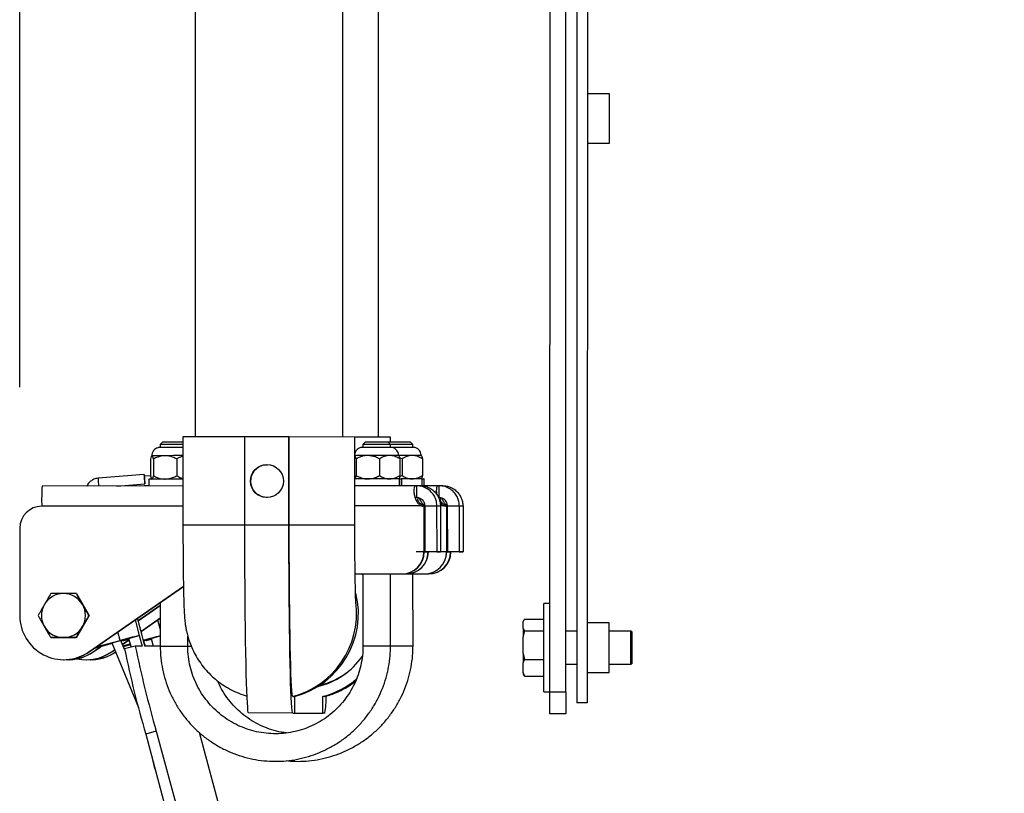
# Model space of a CAD drawing. Units: inches. Extents: x 0.3 to 16.7, y 0.3 to 10.7.
# Drawn here: x 11.1 to 11.8, y 5.8 to 6.4 of the extents above; entities that cross this region are included whole.
import ezdxf

# ---------------------------------------------------------------- set-up
doc = ezdxf.new("R2010")
doc.units = ezdxf.units.IN
doc.header["$MEASUREMENT"] = 0
doc.layers.add('FORMAT', color=7, linetype='Continuous')
doc.styles.add('SLDTEXTSTYLE0', font='TXT', dxfattribs={"width": 0.605})
doc.dimstyles.new('SLDDIMSTYLE2', dxfattribs={"dimtxt": 0.080892, "dimasz": 0.080892, "dimexe": 0, "dimexo": 0.0625, "dimgap": 0.020223, "dimtad": 0, "dimtih": 1, "dimtoh": 1, "dimlfac": 16, "dimrnd": 1e-09, "dimzin": 12, "dimdsep": 46, "dimtxsty": 'SLDTEXTSTYLE0', "dimsah": 1, "dimcen": 0.09, "dimadec": 0, "dimazin": 3, "dimtfac": 1, "dimtofl": 0, "dimtmove": 0, "dimatfit": 3, "dimfxl": 0, "dimfrac": 2, "dimtolj": 1, "dimtzin": 12, "dimarcsym": 0})

# ---------------------------------------------------------------- blocks, each defined once
blk = doc.blocks.new('_D')
at = {"layer": 'FORMAT'}
for p, q in [((11.1154, 6.12735), (11.1154, 7.57849)), ((15.30099, 6.85916), (15.30099, 7.57849)), ((11.1154, 7.47849), (12.7977, 7.47849)), ((15.30099, 7.47849), (13.61869, 7.47849))]:
    blk.add_line(p, q, dxfattribs=at)
for points in [[(11.1154, 7.47849), (11.19629, 7.46605), (11.19629, 7.49094)], [(15.30099, 7.47849), (15.2201, 7.49094), (15.2201, 7.46605)]]:
    blk.add_solid(points, dxfattribs=at)
at = {"layer": 'FORMAT', "char_height": 0.083333, "attachment_point": 1, "style": 'SLDTEXTSTYLE0'}
for s, insert in [('66.97', (12.7977, 7.5238)), ('OVERALL', (13.10673, 7.5238))]:
    blk.add_mtext(s, dxfattribs=dict(at, insert=insert))

msp = doc.modelspace()

# ---------------------------------------------------------------- linework, layer by layer
at = {"color": 7, "linetype": 'Continuous', "lineweight": 25}
for p, q in [((11.23988, 6.62332), (11.23976, 6.09207)), ((11.34445, 6.09205), (11.34456, 6.6233)), ((11.36968, 6.09204), (11.3698, 6.62329)), ((11.49129, 5.91151), (11.49143, 6.54695)), ((11.5025, 5.9115), (11.50263, 6.54695)), ((11.51045, 6.54431), (11.51031, 5.90369)), ((11.51792, 6.54431), (11.51778, 5.90369)), ((11.5335, 6.33533), (11.51788, 6.33533)), ((11.53349, 6.30017), (11.5335, 6.33533)), ((11.51787, 6.30017), (11.53349, 6.30017)), ((11.2168, 6.08858), (11.21493, 6.08671)), ((11.23117, 6.09207), (11.23115, 6.02957)), ((11.27529, 6.09206), (11.23117, 6.09207)), ((11.27504, 6.02956), (11.27506, 6.09206)), ((11.3063, 6.09205), (11.27506, 6.09206)), ((11.30629, 6.02955), (11.3063, 6.09205)), ((11.30654, 6.09205), (11.3063, 6.09205)), ((11.30652, 6.02955), (11.30654, 6.09205)), ((11.35304, 6.09204), (11.30654, 6.09205)), ((11.35303, 6.02954), (11.35304, 6.09204)), ((11.37828, 6.09204), (11.35304, 6.09204)), ((11.36052, 6.0887), (11.35865, 6.08682)), ((11.37818, 6.08684), (11.3763, 6.08871)), ((11.3763, 6.08871), (11.3763, 6.08871)), ((11.37648, 6.0887), (11.3764, 6.08862)), ((11.37828, 6.0887), (11.37828, 6.09204)), ((11.39414, 6.08684), (11.39226, 6.08871)), ((11.39226, 6.08871), (11.39226, 6.08871)), ((11.21493, 6.08671), (11.21493, 6.08456)), ((11.35865, 6.08682), (11.35865, 6.08467)), ((11.37818, 6.08469), (11.37818, 6.08684)), ((11.39414, 6.08469), (11.39414, 6.08684)), ((11.20814, 6.07639), (11.20815, 6.06462)), ((11.21022, 6.07639), (11.21023, 6.06462)), ((11.22679, 6.0764), (11.2268, 6.06463)), ((11.35394, 6.0765), (11.35395, 6.06474)), ((11.37051, 6.07652), (11.37052, 6.06475)), ((11.38498, 6.07653), (11.38499, 6.06476)), ((11.38647, 6.07652), (11.38531, 6.07705)), ((11.38647, 6.07652), (11.38648, 6.06475)), ((11.40095, 6.07653), (11.40096, 6.06476)), ((11.20367, 6.06547), (11.17097, 6.06283)), ((11.20817, 6.06454), (11.20383, 6.06419)), ((11.2069, 6.0622), (11.2069, 6.05733)), ((11.38467, 6.05747), (11.38467, 6.06235)), ((11.38467, 6.06235), (11.38597, 6.06235)), ((11.38534, 6.06421), (11.38648, 6.06475)), ((11.38597, 6.06235), (11.38597, 6.05747)), ((11.38625, 6.06235), (11.38597, 6.06235)), ((11.38625, 6.05747), (11.38625, 6.06235)), ((11.40063, 6.05747), (11.40063, 6.06234)), ((11.40063, 6.06234), (11.40193, 6.06234)), ((11.40193, 6.06234), (11.40194, 6.05747)), ((11.40221, 6.06234), (11.40193, 6.06234)), ((11.40221, 6.05747), (11.40221, 6.06234)), ((11.23116, 6.05735), (11.13128, 6.05726)), ((11.18416, 6.05731), (11.2042, 6.05893)), ((11.20032, 6.05732), (11.2069, 6.05785)), ((11.39686, 6.05748), (11.35303, 6.05745)), ((11.39686, 6.04908), (11.39686, 6.05748)), ((11.39938, 6.05748), (11.39686, 6.05748)), ((11.41282, 6.05748), (11.3995, 6.05747)), ((11.41282, 6.04907), (11.41282, 6.05748)), ((11.41534, 6.05748), (11.41282, 6.05748)), ((11.39686, 6.04908), (11.3958, 6.04893)), ((11.39684, 6.04907), (11.39692, 6.04907)), ((11.41281, 6.04907), (11.41289, 6.04907)), ((11.13101, 6.043), (11.13101, 6.04298)), ((11.3993, 6.0436), (11.4002, 6.04322)), ((11.4002, 6.04322), (11.40003, 6.04322)), ((11.402, 6.04322), (11.40202, 6.01061)), ((11.40217, 6.04322), (11.402, 6.04322)), ((11.40217, 6.04322), (11.40219, 6.01061)), ((11.40262, 6.04322), (11.41102, 6.04323)), ((11.40262, 6.04322), (11.40264, 6.01061)), ((11.41102, 6.04323), (11.41105, 6.01062)), ((11.41106, 6.04323), (11.41373, 6.04323)), ((11.41377, 6.04323), (11.41379, 6.01062)), ((11.41527, 6.04359), (11.41616, 6.04322)), ((11.41616, 6.04322), (11.41599, 6.04322)), ((11.41796, 6.04322), (11.41798, 6.01061)), ((11.41813, 6.04322), (11.41796, 6.04322)), ((11.41813, 6.04322), (11.41815, 6.01061)), ((11.41858, 6.04322), (11.42698, 6.04322)), ((11.41858, 6.04322), (11.4186, 6.01061)), ((11.42698, 6.04322), (11.42701, 6.01061)), ((11.42702, 6.04322), (11.42969, 6.04322)), ((11.42973, 6.04322), (11.42975, 6.01061)), ((11.1154, 6.02735), (11.11545, 5.96544)), ((11.30629, 6.02955), (11.27504, 6.02956)), ((11.40202, 6.01061), (11.39661, 6.01061)), ((11.40202, 6.01061), (11.40202, 6.01061)), ((11.40202, 6.01061), (11.40219, 6.01061)), ((11.41105, 6.01062), (11.40264, 6.01061)), ((11.40264, 6.01061), (11.40539, 6.01061)), ((11.40496, 6.01061), (11.40495, 6.01061)), ((11.40513, 6.01061), (11.40496, 6.01061)), ((11.41379, 6.01062), (11.40539, 6.01061)), ((11.41105, 6.01062), (11.41379, 6.01062)), ((11.41798, 6.01061), (11.41257, 6.0106)), ((11.41799, 6.01061), (11.41798, 6.01061)), ((11.41799, 6.01061), (11.41815, 6.01061)), ((11.42701, 6.01061), (11.4186, 6.01061)), ((11.4186, 6.01061), (11.42135, 6.01061)), ((11.42092, 6.01061), (11.42092, 6.01061)), ((11.42109, 6.01061), (11.42092, 6.01061)), ((11.42975, 6.01061), (11.42135, 6.01061)), ((11.42701, 6.01061), (11.42975, 6.01061)), ((11.35324, 5.99495), (11.38641, 5.99497)), ((11.35324, 5.99495), (11.38658, 5.99497)), ((11.35324, 5.99494), (11.35872, 5.99495)), ((11.35324, 5.99494), (11.35872, 5.99495)), ((11.3579, 5.99495), (11.3579, 5.99493)), ((11.3579, 5.99493), (11.35872, 5.99493)), ((11.3579, 5.99493), (11.35807, 5.99493)), ((11.35807, 5.99493), (11.35872, 5.99493)), ((11.35872, 5.99495), (11.35876, 5.94389)), ((11.3783, 5.9439), (11.37825, 5.99497)), ((11.37825, 5.99496), (11.38935, 5.99497)), ((11.37825, 5.99496), (11.38952, 5.99497)), ((11.37825, 5.99495), (11.40238, 5.99497)), ((11.37825, 5.99495), (11.40255, 5.99497)), ((11.38641, 5.99497), (11.38658, 5.99497)), ((11.38952, 5.99497), (11.38935, 5.99497)), ((11.39422, 5.99496), (11.40531, 5.99497)), ((11.39422, 5.99496), (11.40548, 5.99497)), ((11.39426, 5.9439), (11.39422, 5.99496)), ((11.40238, 5.99497), (11.40255, 5.99497)), ((11.40548, 5.99497), (11.40531, 5.99497)), ((11.1645, 5.93979), (11.23149, 5.98627)), ((11.16467, 5.93979), (11.23149, 5.98615)), ((11.1557, 5.9811), (11.15548, 5.9811)), ((11.1557, 5.9811), (11.16473, 5.96548)), ((11.19934, 5.96192), (11.21502, 5.9728)), ((11.19937, 5.96183), (11.21502, 5.97269)), ((11.21502, 5.97472), (11.21504, 5.94377)), ((11.48692, 5.93711), (11.48693, 5.97401)), ((11.4913, 5.97401), (11.48693, 5.97401)), ((11.16473, 5.96548), (11.15573, 5.94985)), ((11.16473, 5.96548), (11.16451, 5.96548)), ((11.20217, 5.95138), (11.1989, 5.96354)), ((11.20139, 5.9543), (11.21503, 5.96377)), ((11.20141, 5.9542), (11.21503, 5.96365)), ((11.21503, 5.96294), (11.21487, 5.96354)), ((11.47269, 5.96205), (11.47228, 5.96134)), ((11.47327, 5.96296), (11.48693, 5.96295)), ((11.47228, 5.96134), (11.47228, 5.96126)), ((11.47228, 5.9563), (11.47228, 5.96126)), ((11.47228, 5.9563), (11.47327, 5.9546)), ((11.47228, 5.9563), (11.47228, 5.95048)), ((11.47327, 5.9546), (11.48692, 5.9546)), ((11.53342, 5.96033), (11.51779, 5.96033)), ((11.53341, 5.92517), (11.53342, 5.96033)), ((11.13769, 5.94983), (11.13747, 5.94983)), ((11.15573, 5.94985), (11.13769, 5.94983)), ((11.15573, 5.94985), (11.1555, 5.94985)), ((11.16955, 5.94317), (11.18687, 5.94783)), ((11.16965, 5.94324), (11.18671, 5.94783)), ((11.18687, 5.94783), (11.18671, 5.94783)), ((11.18974, 5.94136), (11.18703, 5.94787)), ((11.18907, 5.94783), (11.18725, 5.94734)), ((11.18923, 5.94783), (11.18727, 5.9473)), ((11.18817, 5.94513), (11.19291, 5.94842)), ((11.18821, 5.94504), (11.19294, 5.94832)), ((11.18907, 5.94783), (11.18923, 5.94783)), ((11.19266, 5.94935), (11.2002, 5.95138)), ((11.19266, 5.94935), (11.19435, 5.94304)), ((11.2002, 5.95138), (11.20223, 5.94384)), ((11.2042, 5.94384), (11.20217, 5.95138)), ((11.20217, 5.95138), (11.20217, 5.95138)), ((11.20503, 5.94782), (11.20325, 5.94735)), ((11.20519, 5.94782), (11.20327, 5.94731)), ((11.20503, 5.94782), (11.20519, 5.94782)), ((11.20862, 5.94935), (11.21504, 5.95108)), ((11.20862, 5.94935), (11.2101, 5.94384)), ((11.23457, 5.94379), (11.23457, 5.95087)), ((11.47227, 5.93851), (11.47228, 5.95048)), ((11.51032, 5.95447), (11.50251, 5.95447)), ((11.5488, 5.95446), (11.53342, 5.95447)), ((11.54879, 5.93102), (11.5488, 5.94958)), ((11.54942, 5.9541), (11.5488, 5.95446)), ((11.5488, 5.94958), (11.5488, 5.95446)), ((11.54942, 5.9541), (11.54942, 5.94937)), ((11.54942, 5.94937), (11.54942, 5.93139)), ((11.16743, 5.93979), (11.17256, 5.94335)), ((11.1676, 5.93979), (11.17284, 5.94342)), ((11.18087, 5.94558), (11.16805, 5.94213)), ((11.18086, 5.94562), (11.16815, 5.9422)), ((11.18046, 5.93978), (11.18265, 5.9413)), ((11.18063, 5.94615), (11.19972, 5.90032)), ((11.18063, 5.93978), (11.18269, 5.94121)), ((11.18862, 5.94405), (11.19372, 5.94542)), ((11.18864, 5.94401), (11.19373, 5.94538)), ((11.19388, 5.94482), (11.18886, 5.94348)), ((11.19389, 5.94478), (11.18887, 5.94344)), ((11.19731, 5.94384), (11.18977, 5.94181)), ((11.20223, 5.94384), (11.19731, 5.94384)), ((11.20467, 5.94384), (11.20334, 5.94701)), ((11.21504, 5.94383), (11.2042, 5.94384)), ((11.14669, 5.93421), (11.14686, 5.93421)), ((11.14962, 5.93421), (11.14979, 5.93421)), ((11.16265, 5.93421), (11.16282, 5.93421)), ((11.1645, 5.93979), (11.16467, 5.93979)), ((11.16558, 5.93421), (11.16575, 5.93421)), ((11.1676, 5.93979), (11.16743, 5.93979)), ((11.18046, 5.93978), (11.18063, 5.93978)), ((11.47227, 5.93851), (11.47326, 5.9344)), ((11.47227, 5.93851), (11.47227, 5.93199)), ((11.47326, 5.9344), (11.48692, 5.9344)), ((11.48692, 5.91151), (11.48692, 5.93711)), ((11.47227, 5.92497), (11.47227, 5.93199)), ((11.5025, 5.93103), (11.51031, 5.93103)), ((11.53341, 5.93103), (11.54879, 5.93102)), ((11.54879, 5.93102), (11.54942, 5.93139)), ((11.47227, 5.92497), (11.47326, 5.92256)), ((11.47227, 5.92497), (11.47227, 5.92418)), ((11.47227, 5.92418), (11.47268, 5.92347)), ((11.47326, 5.92256), (11.48692, 5.92256)), ((11.51779, 5.92517), (11.53341, 5.92517)), ((11.30895, 5.90815), (11.31021, 5.90815)), ((11.31021, 5.90815), (11.31021, 5.89643)), ((11.33166, 5.90815), (11.3304, 5.90815)), ((11.3304, 5.89643), (11.3304, 5.90815)), ((11.33167, 5.90823), (11.33302, 5.90861)), ((11.48692, 5.91151), (11.49129, 5.91151)), ((11.49129, 5.91151), (11.5025, 5.9115)), ((11.49129, 5.89588), (11.49129, 5.91151)), ((11.5025, 5.9115), (11.50249, 5.89588)), ((11.51778, 5.90369), (11.51031, 5.90369)), ((11.30895, 5.89643), (11.2777, 5.89644)), ((11.30895, 5.89643), (11.31021, 5.89643)), ((11.31021, 5.89643), (11.3304, 5.89643)), ((11.33166, 5.89643), (11.3304, 5.89643)), ((11.50249, 5.89588), (11.49129, 5.89588)), ((11.21227, 5.88348), (11.20473, 5.88145)), ((11.20473, 5.88145), (11.22684, 5.79921)), ((11.21227, 5.88348), (11.23438, 5.80124)), ((11.2591, 5.82193), (11.24281, 5.88256)), ((11.20929, 5.86451), (11.21095, 5.85707))]:
    msp.add_line(p, q, dxfattribs=at)
at = {"color": 8, "linetype": 'Continuous', "lineweight": 25}
for p, q in [((11.18731, 6.05756), (11.18733, 6.05729)), ((11.23116, 6.04308), (11.13101, 6.043)), ((11.40003, 6.04322), (11.35303, 6.04318)), ((11.40022, 6.04322), (11.40198, 6.04322)), ((11.40217, 6.04322), (11.40262, 6.04322)), ((11.41599, 6.04322), (11.4142, 6.04321)), ((11.41618, 6.04321), (11.41794, 6.04321)), ((11.41813, 6.04321), (11.41858, 6.04321)), ((11.27528, 6.02956), (11.23115, 6.02957)), ((11.35303, 6.02954), (11.30652, 6.02955)), ((11.40495, 6.01061), (11.40219, 6.01061)), ((11.42092, 6.01061), (11.41815, 6.0106)), ((11.19724, 5.96239), (11.2002, 5.95138)), ((11.20217, 5.95138), (11.1989, 5.96354)), ((11.21321, 5.96238), (11.21503, 5.95558)), ((11.21503, 5.96293), (11.21486, 5.96354)), ((11.18671, 5.94783), (11.18507, 5.95394)), ((11.18892, 5.94838), (11.18907, 5.94783)), ((11.20489, 5.94838), (11.20503, 5.94782)), ((11.23452, 5.94377), (11.23702, 5.94377))]:
    msp.add_line(p, q, dxfattribs=at)
at = {"color": 7, "linetype": 'Continuous', "lineweight": 25, "flags": 128}
for points in [[(11.2168, 6.08858), (11.21689, 6.08858), (11.21778, 6.08858), (11.2195, 6.08859), (11.22184, 6.08859), (11.22453, 6.08859), (11.22724, 6.08859), (11.22964, 6.08859), (11.23117, 6.08859)], [(11.36052, 6.0887), (11.36094, 6.0887), (11.36227, 6.0887), (11.36433, 6.0887), (11.36688, 6.08871), (11.36962, 6.08871), (11.37222, 6.08871), (11.37435, 6.08871), (11.37577, 6.08871), (11.3763, 6.08871)], [(11.37648, 6.0887), (11.37691, 6.0887), (11.37823, 6.0887), (11.38029, 6.0887), (11.38285, 6.0887), (11.38559, 6.0887), (11.38818, 6.08871), (11.39031, 6.08871), (11.39173, 6.08871), (11.39226, 6.08871)], [(11.23117, 6.08457), (11.22943, 6.08457), (11.22647, 6.08457), (11.22337, 6.08456), (11.22037, 6.08456), (11.21773, 6.08456), (11.21564, 6.08456), (11.2143, 6.08456), (11.21379, 6.08455), (11.21381, 6.08455)], [(11.23117, 6.08672), (11.22875, 6.08672), (11.22595, 6.08672), (11.22304, 6.08671), (11.22028, 6.08671), (11.21791, 6.08671), (11.21614, 6.08671), (11.21513, 6.08671), (11.21493, 6.08671)], [(11.37932, 6.08469), (11.37894, 6.08469), (11.37771, 6.08469), (11.37572, 6.08469), (11.37315, 6.08469), (11.37019, 6.08468), (11.36709, 6.08468), (11.36409, 6.08468), (11.36145, 6.08468), (11.35937, 6.08467), (11.35802, 6.08467), (11.35751, 6.08467), (11.35751, 6.08467)], [(11.36822, 6.08683), (11.36535, 6.08683), (11.36275, 6.08683), (11.36066, 6.08683), (11.35925, 6.08682), (11.35866, 6.08682), (11.35865, 6.08682)], [(11.37818, 6.08684), (11.37813, 6.08684), (11.37743, 6.08684), (11.37592, 6.08684), (11.37375, 6.08684), (11.3711, 6.08683), (11.36822, 6.08683)], [(11.38418, 6.08683), (11.38131, 6.08683), (11.37871, 6.08682), (11.37818, 6.08682)], [(11.39528, 6.08469), (11.3949, 6.08469), (11.39367, 6.08469), (11.39169, 6.08468), (11.38911, 6.08468), (11.38615, 6.08468), (11.38305, 6.08468), (11.38005, 6.08467), (11.37936, 6.08467)], [(11.39414, 6.08684), (11.3941, 6.08684), (11.39339, 6.08684), (11.39189, 6.08683), (11.38971, 6.08683), (11.38706, 6.08683), (11.38418, 6.08683)], [(11.2185, 6.07881), (11.21668, 6.07881), (11.215, 6.07881), (11.21349, 6.07881), (11.21216, 6.07881), (11.21105, 6.07881), (11.21017, 6.0788), (11.20955, 6.0788), (11.20918, 6.0788)], [(11.23116, 6.07882), (11.23046, 6.07882), (11.22852, 6.07882), (11.2265, 6.07882), (11.22446, 6.07882), (11.22243, 6.07881), (11.22043, 6.07881), (11.2185, 6.07881)], [(11.36222, 6.07893), (11.3604, 6.07893), (11.35872, 6.07893), (11.35721, 6.07892), (11.35588, 6.07892), (11.35477, 6.07892), (11.3539, 6.07892), (11.35327, 6.07892), (11.35304, 6.07892)], [(11.37774, 6.07894), (11.37603, 6.07894), (11.37418, 6.07894), (11.37224, 6.07894), (11.37023, 6.07894), (11.36818, 6.07893), (11.36615, 6.07893), (11.36415, 6.07893), (11.36222, 6.07893)], [(11.38404, 6.07895), (11.38404, 6.07895), (11.38388, 6.07895), (11.38345, 6.07895), (11.38276, 6.07895), (11.38183, 6.07894), (11.38067, 6.07894), (11.3793, 6.07894), (11.37774, 6.07894)], [(11.39371, 6.07894), (11.39199, 6.07894), (11.39014, 6.07894), (11.3882, 6.07893), (11.38619, 6.07893), (11.38415, 6.07893), (11.38395, 6.07893)], [(11.40001, 6.07894), (11.4, 6.07894), (11.39984, 6.07894), (11.39941, 6.07894), (11.39873, 6.07894), (11.39779, 6.07894), (11.39663, 6.07894), (11.39526, 6.07894), (11.39371, 6.07894)], [(11.2042, 6.05893), (11.20421, 6.05918), (11.20417, 6.05988), (11.2041, 6.06095), (11.204, 6.0622), (11.2039, 6.06345), (11.2038, 6.06451), (11.20372, 6.06522), (11.20367, 6.06547), (11.20367, 6.06522), (11.2037, 6.06451), (11.20377, 6.06345), (11.20387, 6.0622), (11.20398, 6.06095), (11.20408, 6.05988), (11.20416, 6.05918), (11.2042, 6.05893)], [(11.23116, 6.06222), (11.22917, 6.06222), (11.22523, 6.06222), (11.22127, 6.06221), (11.21748, 6.06221), (11.21405, 6.06221), (11.21116, 6.0622), (11.20893, 6.0622), (11.20749, 6.0622), (11.20691, 6.0622), (11.2069, 6.0622)], [(11.38467, 6.06235), (11.38264, 6.06234), (11.37991, 6.06234), (11.3766, 6.06234), (11.37289, 6.06234), (11.36895, 6.06233), (11.36499, 6.06233), (11.3612, 6.06233), (11.35778, 6.06232), (11.35488, 6.06232), (11.35304, 6.06232)], [(11.40063, 6.06234), (11.3986, 6.06234), (11.39587, 6.06234), (11.39256, 6.06234), (11.38885, 6.06233), (11.38625, 6.06233)], [(11.41106, 6.04323), (11.41106, 6.04319), (11.41105, 6.04317), (11.41105, 6.04315), (11.41104, 6.04315), (11.41104, 6.04315), (11.41103, 6.04317), (11.41103, 6.04319), (11.41102, 6.04323)], [(11.41377, 6.04323), (11.41376, 6.04319), (11.41376, 6.04317), (11.41375, 6.04315), (11.41375, 6.04315), (11.41374, 6.04315), (11.41374, 6.04317), (11.41373, 6.04319), (11.41373, 6.04323)], [(11.42702, 6.04322), (11.42702, 6.04319), (11.42701, 6.04317), (11.42701, 6.04315), (11.427, 6.04315), (11.427, 6.04315), (11.42699, 6.04317), (11.42699, 6.04319), (11.42698, 6.04322)], [(11.42973, 6.04322), (11.42972, 6.04319), (11.42972, 6.04317), (11.42971, 6.04315), (11.42971, 6.04315), (11.4297, 6.04315), (11.4297, 6.04317), (11.42969, 6.04319), (11.42969, 6.04322)], [(11.2777, 5.89644), (11.27748, 5.8969), (11.27726, 5.89826), (11.27704, 5.90051), (11.27683, 5.90365), (11.27663, 5.90765), (11.27643, 5.91249), (11.27624, 5.91812), (11.27606, 5.92451), (11.27589, 5.93162), (11.27573, 5.9394), (11.27559, 5.9478), (11.27547, 5.95675), (11.27535, 5.9662), (11.27526, 5.97609), (11.27518, 5.98634), (11.27512, 5.99688), (11.27508, 6.00765), (11.27505, 6.01857), (11.27504, 6.02956)], [(11.30895, 5.89643), (11.30872, 5.89689), (11.3085, 5.89825), (11.30829, 5.90051), (11.30808, 5.90365), (11.30787, 5.90765), (11.30767, 5.91248), (11.30748, 5.91811), (11.3073, 5.9245), (11.30713, 5.93161), (11.30698, 5.93939), (11.30684, 5.94779), (11.30671, 5.95674), (11.3066, 5.9662), (11.3065, 5.97608), (11.30642, 5.98633), (11.30636, 5.99687), (11.30632, 6.00764), (11.30629, 6.01856), (11.30629, 6.02955)], [(11.30895, 5.90815), (11.30874, 5.90861), (11.30852, 5.91), (11.30832, 5.91229), (11.30811, 5.91547), (11.30792, 5.91953), (11.30773, 5.92442), (11.30755, 5.93011), (11.30738, 5.93656), (11.30722, 5.94371), (11.30708, 5.95152), (11.30695, 5.95992), (11.30684, 5.96885), (11.30674, 5.97825), (11.30666, 5.98803), (11.3066, 5.99813), (11.30656, 6.00847), (11.30653, 6.01897), (11.30652, 6.02955)], [(11.18923, 5.94783), (11.1918, 5.94852), (11.19281, 5.94879)], [(11.20519, 5.94782), (11.20777, 5.94852), (11.20877, 5.94879)], [(11.21127, 5.85714), (11.21117, 5.85712), (11.21095, 5.85707), (11.21122, 5.85712), (11.21127, 5.85713)]]:
    msp.add_lwpolyline(points, dxfattribs=at)
at = {"color": 8, "linetype": 'Continuous', "lineweight": 25, "flags": 128}
for points in [[(11.21504, 5.94377), (11.21525, 5.94377), (11.21626, 5.94377), (11.21802, 5.94377), (11.2204, 5.94377), (11.22316, 5.94378), (11.22607, 5.94378), (11.22887, 5.94378), (11.23131, 5.94378), (11.23317, 5.94378), (11.23428, 5.94378), (11.23457, 5.94379)], [(11.3783, 5.9439), (11.378, 5.9439), (11.37689, 5.9439), (11.37503, 5.9439), (11.37259, 5.9439), (11.36979, 5.9439), (11.36688, 5.94389), (11.36412, 5.94389), (11.36174, 5.94389), (11.35998, 5.94389), (11.35897, 5.94389), (11.35876, 5.94389)], [(11.39426, 5.9439), (11.39397, 5.9439), (11.39285, 5.9439), (11.39099, 5.9439), (11.38855, 5.94389), (11.38575, 5.94389), (11.38284, 5.94389), (11.38008, 5.94389), (11.37817, 5.94389)]]:
    msp.add_lwpolyline(points, dxfattribs=at)
at = {"color": 7, "linetype": 'Continuous', "lineweight": 25}
msp.add_circle((11.29067, 6.06081), 0.01172, dxfattribs=at)
at = {"color": 8, "linetype": 'Continuous', "lineweight": 25}
for centre, radius, start, end in [((11.24255, 6.06521), 0.07162, 181.90415, 186.34061), ((11.29333, 5.96705), 0.06094, 284.85294, 6.39592), ((11.31605, 5.96703), 0.06092, 284.84812, 308.57128)]:
    msp.add_arc(centre, radius, start, end, dxfattribs=at)
at = {"color": 7, "linetype": 'Continuous', "lineweight": 25}
for centre, radius, start, end in [((11.30786, 6.04671), 0.17689, 176.57879, 181.2016), ((11.13102, 6.02736), 0.01562, 90.05266, 180.05263), ((11.40101, 6.04941), 0.00627, 261.0131, 279.08054), ((11.40118, 6.04941), 0.00627, 261.0131, 269.98762), ((11.41697, 6.04941), 0.00627, 261.0131, 279.08054), ((11.41714, 6.04941), 0.00627, 261.0131, 269.98762), ((11.3864, 6.0106), 0.01562, 270.05266, 0.05263), ((11.38657, 6.0106), 0.01562, 270.05266, 0.05263), ((11.38933, 6.0106), 0.01562, 270.05266, 0.05263), ((11.3895, 6.0106), 0.01562, 270.05266, 0.05263), ((11.40236, 6.01059), 0.01562, 270.05266, 0.05263), ((11.40253, 6.01059), 0.01562, 270.05266, 0.05263), ((11.40529, 6.01059), 0.01562, 270.05266, 0.05263), ((11.40546, 6.01059), 0.01562, 270.05266, 0.05263), ((11.14643, 5.96547), 0.01562, 90.04903, 150.05471), ((11.14643, 5.96547), 0.01562, 30.03889, 90.04462), ((11.29459, 5.96705), 0.06094, 284.85349, 13.54772), ((11.14643, 5.96546), 0.01563, 150.0525, 210.04109), ((11.14642, 5.96546), 0.01563, 330.0525, 30.04109), ((11.14669, 5.96546), 0.03124, 180.03653, 304.75001), ((11.14643, 5.96546), 0.01562, 210.03889, 270.04462), ((11.14643, 5.96546), 0.01562, 270.04903, 330.05471), ((11.37168, 5.2729), 0.69981, 104.18369, 105.32599), ((11.26626, 5.65813), 0.30038, 104.18369, 105.32599), ((10.96957, 6.7651), 0.84623, 285.03367, 285.29492), ((11.55075, 4.66041), 1.33364, 104.57974, 105.11053), ((11.27986, 5.66737), 0.29084, 104.17872, 105.30206), ((10.98553, 6.76509), 0.84623, 285.03367, 285.29492), ((11.93871, 6.09541), 0.76453, 191.59036, 196.25183), ((11.99029, 6.10836), 0.80987, 191.7209, 196.12128), ((11.14686, 5.96545), 0.03124, 269.98806, 304.75555), ((11.14963, 5.96545), 0.03124, 267.45358, 304.75559), ((11.1498, 5.96545), 0.03124, 269.98806, 304.75555), ((11.16266, 5.96545), 0.03124, 258.10962, 304.75573), ((11.16282, 5.96545), 0.03124, 269.98806, 304.75555), ((11.16559, 5.96545), 0.03124, 267.45315, 304.75559), ((11.16576, 5.96545), 0.03124, 269.98806, 304.75555), ((11.31479, 5.96704), 0.05311, 283.01181, 325.23305), ((11.31605, 5.96704), 0.05233, 283.19846, 307.6944), ((11.31479, 5.96703), 0.06092, 284.84817, 310.61806), ((11.26964, 5.9082), 0.06313, 349.25835, 359.97819)]:
    msp.add_arc(centre, radius, start, end, dxfattribs=at)
for points, knots in [([(11.21395, 6.08457), (11.21371, 6.08452), (11.21313, 6.08442), (11.21211, 6.08399), (11.21081, 6.08311), (11.20968, 6.08161), (11.20907, 6.08002), (11.20914, 6.07908), (11.20916, 6.0788)], [0, 0, 0, 0, 0.089833, 0.217545, 0.401395, 0.657076, 0.895602, 1, 1, 1, 1]), ([(11.35768, 6.08468), (11.35743, 6.08464), (11.35685, 6.08454), (11.35583, 6.08411), (11.35455, 6.08322), (11.35345, 6.0819), (11.35315, 6.08078), (11.35304, 6.08034)], [0, 0, 0, 0, 0.109191, 0.264425, 0.487895, 0.798674, 1, 1, 1, 1]), ([(11.38396, 6.07895), (11.38397, 6.07932), (11.38401, 6.08033), (11.3834, 6.08177), (11.38245, 6.08304), (11.38141, 6.08388), (11.38042, 6.08438), (11.37971, 6.08462), (11.37933, 6.08468), (11.37924, 6.0847)], [0, 0, 0, 0, 0.1377226, 0.3692823, 0.5595218, 0.7217479, 0.8581897, 0.9680485, 1, 1, 1, 1]), ([(11.39992, 6.07895), (11.39993, 6.07932), (11.39997, 6.08032), (11.39936, 6.08177), (11.39842, 6.08304), (11.39738, 6.08388), (11.39639, 6.08438), (11.39567, 6.08462), (11.39529, 6.08468), (11.3952, 6.08469)], [0, 0, 0, 0, 0.137723, 0.369282, 0.559522, 0.721748, 0.85819, 0.968048, 1, 1, 1, 1]), ([(11.20918, 6.0788), (11.209, 6.07866), (11.20863, 6.07839), (11.2083, 6.07705), (11.20814, 6.07639)], [0, 0, 0, 0, 0.503997, 1, 1, 1, 1]), ([(11.21022, 6.07639), (11.21008, 6.07695), (11.20979, 6.0781), (11.20943, 6.07875), (11.20922, 6.07879), (11.20918, 6.0788)], [0, 0, 0, 0, 0.4323834, 0.8795503, 1, 1, 1, 1]), ([(11.2185, 6.07881), (11.21831, 6.07881), (11.216, 6.07877), (11.21314, 6.07792), (11.21073, 6.07665), (11.21022, 6.07639)], [0, 0, 0, 0, 0.066093, 0.804269, 1, 1, 1, 1]), ([(11.22679, 6.0764), (11.22581, 6.07691), (11.2232, 6.07826), (11.22031, 6.0786), (11.2185, 6.07881)], [0, 0, 0, 0, 0.373023, 1, 1, 1, 1]), ([(11.23116, 6.0783), (11.23086, 6.07825), (11.22932, 6.07801), (11.22791, 6.07712), (11.22679, 6.0764)], [0, 0, 0, 0, 0.196105, 1, 1, 1, 1]), ([(11.35394, 6.0765), (11.3538, 6.07707), (11.35351, 6.07822), (11.35315, 6.07887), (11.35294, 6.07891), (11.3529, 6.07892)], [0, 0, 0, 0, 0.4323834, 0.8795503, 1, 1, 1, 1]), ([(11.36222, 6.07893), (11.36203, 6.07893), (11.35972, 6.07889), (11.35686, 6.07803), (11.35445, 6.07677), (11.35394, 6.0765)], [0, 0, 0, 0, 0.066093, 0.804269, 1, 1, 1, 1]), ([(11.37051, 6.07652), (11.36953, 6.07702), (11.36692, 6.07838), (11.36403, 6.07872), (11.36222, 6.07893)], [0, 0, 0, 0, 0.373023, 1, 1, 1, 1]), ([(11.37774, 6.07894), (11.37647, 6.0788), (11.37394, 6.07852), (11.37165, 6.07718), (11.37051, 6.07652)], [0, 0, 0, 0, 0.503997, 1, 1, 1, 1]), ([(11.38498, 6.07653), (11.38399, 6.07709), (11.38198, 6.07824), (11.37948, 6.07889), (11.37805, 6.07893), (11.37774, 6.07894)], [0, 0, 0, 0, 0.432383, 0.87955, 1, 1, 1, 1]), ([(11.38394, 6.07895), (11.38412, 6.07881), (11.38449, 6.07853), (11.38482, 6.07719), (11.38498, 6.07653)], [0, 0, 0, 0, 0.5039972, 1, 1, 1, 1]), ([(11.39371, 6.07894), (11.39243, 6.0788), (11.38991, 6.07852), (11.38761, 6.07718), (11.38647, 6.07652)], [0, 0, 0, 0, 0.503997, 1, 1, 1, 1]), ([(11.40095, 6.07653), (11.39995, 6.07709), (11.39794, 6.07824), (11.39544, 6.07889), (11.39401, 6.07893), (11.39371, 6.07894)], [0, 0, 0, 0, 0.4323834, 0.8795503, 1, 1, 1, 1]), ([(11.3999, 6.07894), (11.40009, 6.0788), (11.40045, 6.07853), (11.40078, 6.07719), (11.40095, 6.07653)], [0, 0, 0, 0, 0.503997, 1, 1, 1, 1]), ([(11.29102, 6.04909), (11.28972, 6.04921), (11.28713, 6.04947), (11.28366, 6.05144), (11.28099, 6.05436), (11.27943, 6.05805), (11.27918, 6.06203), (11.28023, 6.06583), (11.28244, 6.0691), (11.28564, 6.07141), (11.28869, 6.07255), (11.29052, 6.07241), (11.29102, 6.07237)], [0, 0, 0, 0, 0.105637, 0.211215, 0.318337, 0.426641, 0.533218, 0.637835, 0.743319, 0.851117, 0.959126, 1, 1, 1, 1]), ([(11.17097, 6.06283), (11.1704, 6.06275), (11.16893, 6.06255), (11.16669, 6.06157), (11.16463, 6.05979), (11.1634, 6.05827), (11.16311, 6.05734), (11.1631, 6.05727)], [0, 0, 0, 0, 0.171996, 0.441113, 0.71077, 0.980434, 1, 1, 1, 1]), ([(11.20815, 6.06462), (11.20829, 6.06405), (11.20858, 6.06291), (11.20894, 6.06225), (11.20915, 6.06221), (11.20919, 6.0622)], [0, 0, 0, 0, 0.432383, 0.87955, 1, 1, 1, 1]), ([(11.20919, 6.0622), (11.20938, 6.06234), (11.20974, 6.06262), (11.21007, 6.06396), (11.21023, 6.06462)], [0, 0, 0, 0, 0.5039972, 1, 1, 1, 1]), ([(11.21023, 6.06462), (11.21074, 6.06436), (11.21316, 6.0631), (11.21602, 6.06224), (11.21833, 6.06221), (11.21852, 6.06221)], [0, 0, 0, 0, 0.195731, 0.933907, 1, 1, 1, 1]), ([(11.21852, 6.06221), (11.22033, 6.06243), (11.22321, 6.06277), (11.22582, 6.06413), (11.2268, 6.06463)], [0, 0, 0, 0, 0.6269765, 1, 1, 1, 1]), ([(11.2268, 6.06463), (11.22778, 6.06403), (11.22918, 6.06316), (11.23071, 6.06284), (11.23116, 6.06275)], [0, 0, 0, 0, 0.704112, 1, 1, 1, 1]), ([(11.35291, 6.06232), (11.3531, 6.06246), (11.35346, 6.06274), (11.35379, 6.06407), (11.35395, 6.06474)], [0, 0, 0, 0, 0.5039972, 1, 1, 1, 1]), ([(11.35395, 6.06474), (11.35446, 6.06447), (11.35688, 6.06321), (11.35974, 6.06236), (11.36205, 6.06233), (11.36224, 6.06233)], [0, 0, 0, 0, 0.195731, 0.933907, 1, 1, 1, 1]), ([(11.36224, 6.06233), (11.36405, 6.06254), (11.36694, 6.06289), (11.36954, 6.06424), (11.37052, 6.06475)], [0, 0, 0, 0, 0.6269765, 1, 1, 1, 1]), ([(11.37052, 6.06475), (11.37151, 6.06419), (11.37353, 6.06304), (11.37603, 6.06239), (11.37745, 6.06235), (11.37776, 6.06234)], [0, 0, 0, 0, 0.4323834, 0.8795503, 1, 1, 1, 1]), ([(11.37776, 6.06234), (11.37903, 6.06248), (11.38156, 6.06276), (11.38385, 6.0641), (11.38499, 6.06476)], [0, 0, 0, 0, 0.5039972, 1, 1, 1, 1]), ([(11.38499, 6.06476), (11.38485, 6.0642), (11.38456, 6.06305), (11.3842, 6.06239), (11.384, 6.06235), (11.38395, 6.06234)], [0, 0, 0, 0, 0.432383, 0.87955, 1, 1, 1, 1]), ([(11.38648, 6.06475), (11.38747, 6.06418), (11.38949, 6.06304), (11.39199, 6.06238), (11.39342, 6.06234), (11.39372, 6.06234)], [0, 0, 0, 0, 0.4323834, 0.8795503, 1, 1, 1, 1]), ([(11.39372, 6.06234), (11.39499, 6.06248), (11.39752, 6.06276), (11.39982, 6.0641), (11.40096, 6.06476)], [0, 0, 0, 0, 0.503997, 1, 1, 1, 1]), ([(11.40096, 6.06476), (11.40081, 6.06419), (11.40052, 6.06305), (11.40016, 6.06239), (11.39996, 6.06235), (11.39992, 6.06234)], [0, 0, 0, 0, 0.432383, 0.87955, 1, 1, 1, 1]), ([(11.39686, 6.05748), (11.39643, 6.05741), (11.39557, 6.05727), (11.39491, 6.05603), (11.39474, 6.05403), (11.39507, 6.05147), (11.39575, 6.04881), (11.39679, 6.04648), (11.39818, 6.04451), (11.39942, 6.04364), (11.40003, 6.04322)], [0, 0, 0, 0, 0.144322, 0.28747, 0.432559, 0.582583, 0.705445, 0.812914, 0.909174, 1, 1, 1, 1]), ([(11.41106, 6.04323), (11.41107, 6.04362), (11.41108, 6.04439), (11.41081, 6.04657), (11.40992, 6.04935), (11.40794, 6.05253), (11.40494, 6.05525), (11.40101, 6.05714), (11.39826, 6.05737), (11.39686, 6.05748)], [0, 0, 0, 0, 0.090878, 0.181258, 0.3244, 0.471733, 0.646425, 0.818722, 1, 1, 1, 1]), ([(11.39938, 6.05748), (11.40047, 6.05741), (11.40264, 6.05727), (11.40592, 6.05604), (11.40888, 6.05404), (11.41114, 6.05148), (11.41258, 6.04882), (11.41334, 6.04649), (11.41366, 6.04452), (11.4137, 6.04365), (11.41373, 6.04323)], [0, 0, 0, 0, 0.144322, 0.28747, 0.432559, 0.582583, 0.705445, 0.812914, 0.909174, 1, 1, 1, 1]), ([(11.41282, 6.05748), (11.41239, 6.05741), (11.41153, 6.05727), (11.41088, 6.05602), (11.41068, 6.05406), (11.41098, 6.05221), (11.41113, 6.05127)], [0, 0, 0, 0, 0.248823, 0.495622, 0.745767, 1, 1, 1, 1]), ([(11.42702, 6.04322), (11.42703, 6.04361), (11.42704, 6.04439), (11.42677, 6.04657), (11.42588, 6.04935), (11.42391, 6.05253), (11.4209, 6.05525), (11.41697, 6.05714), (11.41422, 6.05736), (11.41282, 6.05748)], [0, 0, 0, 0, 0.090878, 0.181258, 0.3244, 0.471733, 0.646425, 0.818722, 1, 1, 1, 1]), ([(11.41534, 6.05748), (11.41643, 6.05741), (11.4186, 6.05727), (11.42188, 6.05603), (11.42484, 6.05403), (11.4271, 6.05148), (11.42855, 6.04881), (11.4293, 6.04648), (11.42962, 6.04452), (11.42967, 6.04365), (11.42969, 6.04322)], [0, 0, 0, 0, 0.144322, 0.28747, 0.432559, 0.582583, 0.705445, 0.812914, 0.909174, 1, 1, 1, 1]), ([(11.40266, 6.04322), (11.40268, 6.04347), (11.40271, 6.04386), (11.40245, 6.04516), (11.40189, 6.0464), (11.40096, 6.04752), (11.39988, 6.04831), (11.39865, 6.04886), (11.39764, 6.04906), (11.39703, 6.04907), (11.39686, 6.04908)], [0, 0, 0, 0, 0.2306561, 0.3613777, 0.4928259, 0.6122693, 0.7146737, 0.8079217, 0.9467231, 1, 1, 1, 1]), ([(11.40296, 6.04322), (11.40202, 6.04347), (11.40054, 6.04386), (11.39891, 6.04516), (11.39803, 6.04639), (11.3976, 6.04752), (11.39766, 6.0483), (11.39797, 6.04876), (11.39833, 6.04885), (11.39848, 6.04889)], [0, 0, 0, 0, 0.264302, 0.414092, 0.564715, 0.701581, 0.818923, 0.925774, 1, 1, 1, 1]), ([(11.40248, 6.04368), (11.40208, 6.04393), (11.40107, 6.04458), (11.39981, 6.04639), (11.39926, 6.04786), (11.39895, 6.04869)], [0, 0, 0, 0, 0.22008, 0.562042, 1, 1, 1, 1]), ([(11.41862, 6.04322), (11.41864, 6.04347), (11.41867, 6.04386), (11.41841, 6.04516), (11.41785, 6.0464), (11.41693, 6.04752), (11.41584, 6.04831), (11.41461, 6.04885), (11.4136, 6.04905), (11.41299, 6.04907), (11.41282, 6.04907)], [0, 0, 0, 0, 0.230656, 0.361378, 0.492826, 0.612269, 0.714674, 0.807922, 0.946723, 1, 1, 1, 1]), ([(11.41343, 6.04568), (11.41369, 6.04529), (11.41436, 6.0443), (11.41537, 6.04363), (11.41599, 6.04322)], [0, 0, 0, 0, 0.387511, 1, 1, 1, 1]), ([(11.41892, 6.04321), (11.41798, 6.04346), (11.41651, 6.04386), (11.41487, 6.04515), (11.41399, 6.04639), (11.41356, 6.04751), (11.41362, 6.04829), (11.4139, 6.04873), (11.41422, 6.04882), (11.41432, 6.04884)], [0, 0, 0, 0, 0.27022, 0.423363, 0.577359, 0.71729, 0.837259, 0.946502, 1, 1, 1, 1]), ([(11.41845, 6.04367), (11.41805, 6.04393), (11.41703, 6.04458), (11.41571, 6.04649), (11.41512, 6.04807), (11.41477, 6.049)], [0, 0, 0, 0, 0.208648, 0.532848, 1, 1, 1, 1]), ([(11.39925, 6.04348), (11.39921, 6.04355), (11.39913, 6.04369), (11.39905, 6.04385), (11.39901, 6.04392)], [0, 0, 0, 0, 0.4999955, 1, 1, 1, 1]), ([(11.41521, 6.04348), (11.41517, 6.04355), (11.41509, 6.04369), (11.41501, 6.04384), (11.41497, 6.04392)], [0, 0, 0, 0, 0.499995, 1, 1, 1, 1]), ([(11.23115, 6.02957), (11.23115, 6.02833), (11.23115, 6.02471), (11.23117, 6.01875), (11.2312, 6.0118), (11.23124, 6.00505), (11.23131, 5.99857), (11.23138, 5.99244), (11.23147, 5.9867), (11.23158, 5.98141), (11.2317, 5.97658), (11.23184, 5.97218), (11.23203, 5.96796), (11.23222, 5.96469), (11.23251, 5.96159), (11.2328, 5.95921), (11.23321, 5.95659), (11.23386, 5.95343), (11.23486, 5.94959), (11.23638, 5.94512), (11.2385, 5.94025), (11.24122, 5.93526), (11.24456, 5.93034), (11.24849, 5.92563), (11.25298, 5.92125), (11.25796, 5.9173), (11.26338, 5.91385), (11.26919, 5.91102), (11.27363, 5.90924), (11.27617, 5.90863), (11.27661, 5.90852)], [0, 0, 0, 0, 0.02251, 0.06535, 0.108227, 0.151162, 0.194196, 0.237387, 0.280825, 0.324657, 0.369155, 0.414889, 0.463352, 0.520702, 0.545677, 0.564937, 0.584087, 0.604627, 0.629209, 0.65874, 0.691371, 0.725808, 0.761786, 0.798892, 0.836753, 0.875116, 0.913818, 0.95275, 0.991844, 1, 1, 1, 1]), ([(11.35378, 5.97379), (11.35378, 5.9738), (11.35377, 5.97382), (11.35373, 5.97455), (11.35367, 5.97594), (11.35359, 5.97815), (11.3535, 5.98116), (11.35341, 5.98496), (11.35332, 5.98946), (11.35324, 5.99458), (11.35317, 6.00022), (11.35311, 6.00629), (11.35307, 6.0127), (11.35304, 6.01934), (11.35303, 6.025), (11.35303, 6.02841), (11.35303, 6.02954)], [0, 0, 0, 0, 0.030236, 0.080506, 0.140011, 0.207966, 0.282513, 0.361591, 0.443562, 0.527331, 0.612225, 0.697831, 0.783895, 0.87025, 0.956783, 1, 1, 1, 1]), ([(11.13744, 5.98108), (11.13678, 5.97995), (11.13542, 5.97764), (11.13385, 5.97493), (11.13301, 5.97346), (11.13289, 5.97327)], [0, 0, 0, 0, 0.4555345, 0.9271335, 1, 1, 1, 1]), ([(11.14641, 5.98109), (11.14421, 5.98109), (11.14109, 5.98109), (11.13827, 5.98108), (11.13744, 5.98108)], [0, 0, 0, 0, 0.707305, 1, 1, 1, 1]), ([(11.15548, 5.9811), (11.15492, 5.9811), (11.15325, 5.9811), (11.15031, 5.98109), (11.14779, 5.98109), (11.14648, 5.98109), (11.14641, 5.98109)], [0, 0, 0, 0, 0.193791, 0.580709, 0.979846, 1, 1, 1, 1]), ([(11.15995, 5.97329), (11.15882, 5.97526), (11.15726, 5.97796), (11.15586, 5.98043), (11.15548, 5.9811)], [0, 0, 0, 0, 0.7282555, 1, 1, 1, 1]), ([(11.13289, 5.97327), (11.13176, 5.97129), (11.13021, 5.96859), (11.12881, 5.96612), (11.12843, 5.96545)], [0, 0, 0, 0, 0.728255, 1, 1, 1, 1]), ([(11.16451, 5.96548), (11.16384, 5.96661), (11.16249, 5.96892), (11.16091, 5.97162), (11.16006, 5.97309), (11.15995, 5.97329)], [0, 0, 0, 0, 0.455535, 0.927134, 1, 1, 1, 1]), ([(11.12843, 5.96545), (11.12908, 5.96432), (11.13039, 5.96201), (11.13194, 5.95931), (11.13279, 5.95784), (11.1329, 5.95764)], [0, 0, 0, 0, 0.455535, 0.927134, 1, 1, 1, 1]), ([(11.15996, 5.95766), (11.1611, 5.95964), (11.16267, 5.96234), (11.16412, 5.96481), (11.16451, 5.96548)], [0, 0, 0, 0, 0.7282555, 1, 1, 1, 1]), ([(11.47327, 5.96296), (11.47309, 5.96269), (11.47271, 5.96213), (11.47243, 5.96156), (11.47228, 5.96126)], [0, 0, 0, 0, 0.4681692, 1, 1, 1, 1]), ([(11.1329, 5.95764), (11.13405, 5.95567), (11.13562, 5.95297), (11.13707, 5.9505), (11.13747, 5.94983)], [0, 0, 0, 0, 0.728255, 1, 1, 1, 1]), ([(11.1555, 5.94985), (11.15615, 5.95098), (11.15746, 5.95329), (11.159, 5.956), (11.15985, 5.95747), (11.15996, 5.95766)], [0, 0, 0, 0, 0.455535, 0.927134, 1, 1, 1, 1]), ([(11.47327, 5.9546), (11.47309, 5.95396), (11.47271, 5.9526), (11.47243, 5.95122), (11.47228, 5.95048)], [0, 0, 0, 0, 0.4681692, 1, 1, 1, 1]), ([(11.13747, 5.94983), (11.13829, 5.94983), (11.14112, 5.94984), (11.14423, 5.94984), (11.14644, 5.94984)], [0, 0, 0, 0, 0.292695, 1, 1, 1, 1]), ([(11.14644, 5.94984), (11.1465, 5.94984), (11.14777, 5.94984), (11.15029, 5.94984), (11.15324, 5.94985), (11.15495, 5.94985), (11.1555, 5.94985)], [0, 0, 0, 0, 0.020153, 0.405853, 0.806213, 1, 1, 1, 1]), ([(11.21504, 5.94377), (11.21507, 5.94228), (11.21514, 5.93814), (11.21588, 5.93137), (11.21747, 5.92355), (11.21982, 5.91593), (11.22291, 5.90857), (11.22669, 5.90155), (11.23115, 5.89493), (11.23623, 5.88878), (11.24188, 5.88315), (11.24805, 5.87809), (11.25469, 5.87367), (11.26173, 5.86991), (11.2691, 5.86686), (11.27673, 5.86454), (11.28455, 5.86297), (11.29249, 5.86217), (11.30046, 5.86215), (11.30841, 5.86291), (11.31623, 5.86444), (11.32388, 5.86673), (11.33126, 5.86975), (11.33832, 5.87347), (11.34497, 5.87786), (11.35117, 5.88289), (11.35685, 5.88849), (11.36196, 5.89462), (11.36644, 5.90122), (11.37026, 5.90822), (11.37338, 5.91556), (11.37577, 5.92318), (11.3774, 5.93099), (11.37819, 5.93793), (11.37827, 5.94224), (11.3783, 5.9439)], [0, 0, 0, 0, 0.0174, 0.048462, 0.079533, 0.110604, 0.141675, 0.172746, 0.203817, 0.234888, 0.265959, 0.297029, 0.3281, 0.35917, 0.39024, 0.42131, 0.452381, 0.483451, 0.514521, 0.545591, 0.576661, 0.607731, 0.638801, 0.669871, 0.700941, 0.732011, 0.763082, 0.794152, 0.825222, 0.856293, 0.887364, 0.918435, 0.949505, 0.980576, 1, 1, 1, 1]), ([(11.35876, 5.94389), (11.35875, 5.94276), (11.35869, 5.93931), (11.35804, 5.93357), (11.35651, 5.92678), (11.35423, 5.9202), (11.35123, 5.91392), (11.34755, 5.90801), (11.34323, 5.90255), (11.33833, 5.8976), (11.33291, 5.89324), (11.32703, 5.88951), (11.32077, 5.88646), (11.31422, 5.88412), (11.30744, 5.88254), (11.30052, 5.88172), (11.29356, 5.88167), (11.28664, 5.88241), (11.27985, 5.88391), (11.27326, 5.88617), (11.26697, 5.88915), (11.26105, 5.89281), (11.25557, 5.8971), (11.25061, 5.90199), (11.24622, 5.9074), (11.24247, 5.91326), (11.2394, 5.91951), (11.23704, 5.92606), (11.23543, 5.93283), (11.23468, 5.93878), (11.2346, 5.94244), (11.23457, 5.94379)], [0, 0, 0, 0, 0.0174024, 0.0530134, 0.0886385, 0.1242637, 0.159889, 0.1955144, 0.23114, 0.2667658, 0.3023918, 0.338018, 0.3736444, 0.4092711, 0.4448979, 0.4805249, 0.516152, 0.5517791, 0.5874063, 0.6230334, 0.6586603, 0.6942872, 0.7299138, 0.7655403, 0.8011665, 0.8367925, 0.8724183, 0.9080439, 0.9436694, 0.9792946, 1, 1, 1, 1]), ([(11.30463, 5.86268), (11.30591, 5.86254), (11.30982, 5.86209), (11.31643, 5.86218), (11.32437, 5.8629), (11.3322, 5.86444), (11.33984, 5.86672), (11.34722, 5.86974), (11.35428, 5.87347), (11.36094, 5.87786), (11.36713, 5.88288), (11.37281, 5.88849), (11.37792, 5.89462), (11.3824, 5.90121), (11.38623, 5.90822), (11.38934, 5.91556), (11.39174, 5.92317), (11.39336, 5.93098), (11.39415, 5.93792), (11.39423, 5.94224), (11.39426, 5.9439)], [0, 0, 0, 0, 0.028193, 0.086647, 0.1451, 0.203553, 0.262007, 0.32046, 0.378914, 0.437367, 0.495821, 0.554275, 0.612729, 0.671183, 0.729638, 0.788092, 0.846547, 0.905002, 0.963457, 1, 1, 1, 1]), ([(11.47326, 5.9344), (11.47294, 5.93371), (11.47257, 5.93291), (11.47231, 5.9321), (11.47227, 5.93199)], [0, 0, 0, 0, 0.862819, 1, 1, 1, 1]), ([(11.47326, 5.92256), (11.47308, 5.92282), (11.47287, 5.92313), (11.47271, 5.92343), (11.47269, 5.92347)], [0, 0, 0, 0, 0.874029, 1, 1, 1, 1]), ([(11.30458, 5.88233), (11.30393, 5.88239), (11.30097, 5.88267), (11.29581, 5.88395), (11.28922, 5.88616), (11.28293, 5.88914), (11.27701, 5.8928), (11.27153, 5.8971), (11.26657, 5.90198), (11.2622, 5.9074), (11.25845, 5.91317), (11.25653, 5.91729), (11.2556, 5.91931)], [0, 0, 0, 0, 0.030581, 0.138761, 0.246941, 0.35512, 0.463299, 0.571478, 0.679656, 0.787833, 0.89601, 1, 1, 1, 1]), ([(11.33302, 5.90861), (11.33389, 5.90884), (11.33683, 5.90962), (11.34158, 5.91161), (11.34711, 5.91452), (11.3511, 5.91705), (11.35311, 5.91872), (11.35356, 5.91909)], [0, 0, 0, 0, 0.116949, 0.392673, 0.66195, 0.924758, 1, 1, 1, 1])]:
    msp.add_open_spline(points, degree=3, knots=knots, dxfattribs=at)

# ---------------------------------------------------------------- dimensions: what is measured, and where the dimension line sits
at = {"layer": 'FORMAT'}
dim = msp.add_linear_dim(base=(11.1154, 7.47849), p1=(15.30099, 6.75916), p2=(11.1154, 6.02735), text='<> OVERALL', dimstyle='SLDDIMSTYLE2', dxfattribs=at)
dim.commit()
dim.dimension.update_dxf_attribs({"geometry": '_D', "text_midpoint": (13.2082, 7.47849), "dimtype": 160})

doc.saveas('drawing.dxf')
